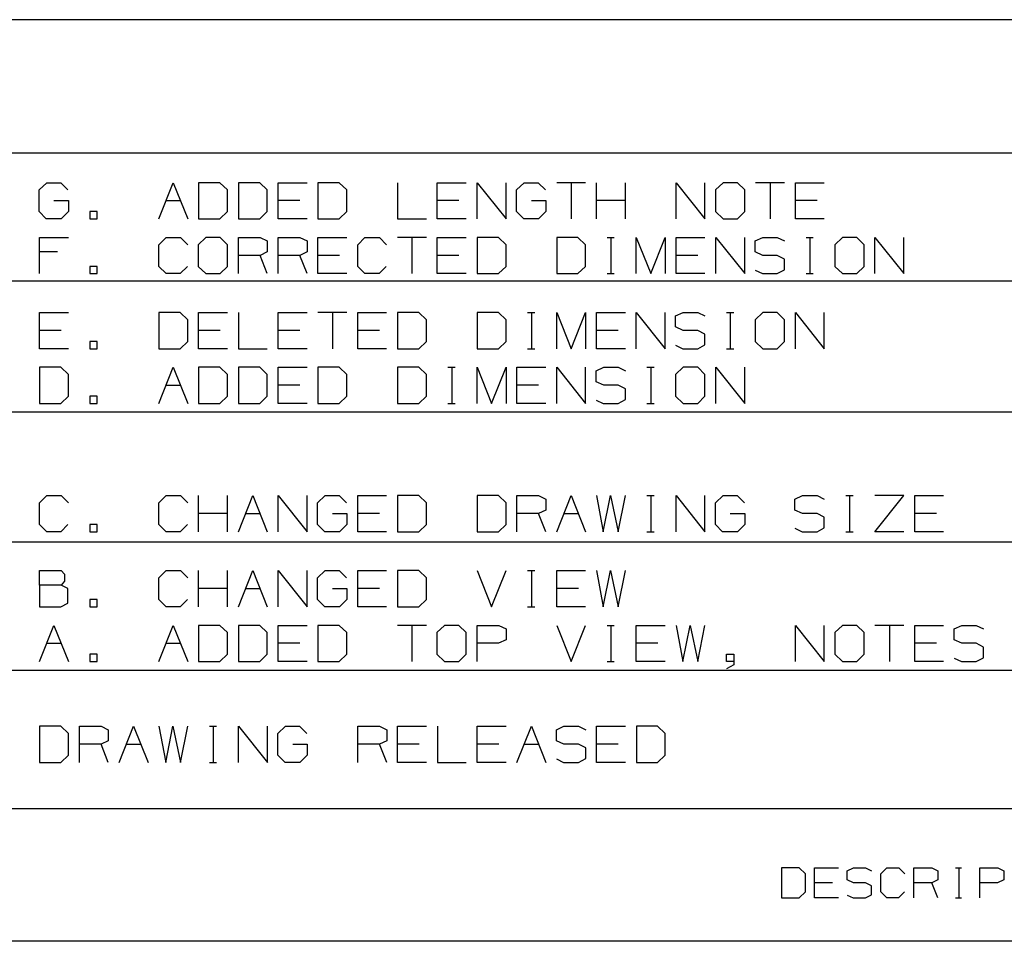
# Paper-space layout 'Layout1' of a CAD drawing. Extents: x 0.6 to 21.6, y 0.4 to 16.3.
# Drawn here: x 13.6 to 15.5, y 0.4 to 2.3 of the extents above; entities that cross this region are included whole.
import ezdxf

# ---------------------------------------------------------------- set-up
doc = ezdxf.new("R2010")
doc.units = 0
doc.header["$MEASUREMENT"] = 0
doc.layers.add('1', color=7, linetype='Continuous')

psp = doc.layouts.get("Layout1")

# ---------------------------------------------------------------- linework, layer by layer
at = {"layer": '1', "color": 7, "linetype": 'Continuous'}
for p, q in [((17.452236, 2.257467), (11.773131, 2.257467)), ((17.452236, 1.994511), (11.773131, 1.994511)), ((13.624425, 1.921698), (13.639425, 1.935948)), ((13.639425, 1.935948), (13.667175, 1.935948)), ((13.667175, 1.935948), (13.681425, 1.921698)), ((13.860525, 1.864698), (13.889025, 1.935948)), ((13.889025, 1.935948), (13.917525, 1.864698)), ((13.980975, 1.935948), (13.938975, 1.935948)), ((13.938975, 1.935948), (13.938975, 1.864698)), ((13.995975, 1.921698), (13.980975, 1.935948)), ((14.059425, 1.935948), (14.017425, 1.935948)), ((14.017425, 1.935948), (14.017425, 1.864698)), ((14.074425, 1.921698), (14.059425, 1.935948)), ((14.095875, 1.864698), (14.095875, 1.935948)), ((14.095875, 1.935948), (14.152875, 1.935948)), ((14.216325, 1.935948), (14.174325, 1.935948)), ((14.174325, 1.935948), (14.174325, 1.864698)), ((14.231325, 1.921698), (14.216325, 1.935948)), ((14.331225, 1.935948), (14.331225, 1.864698)), ((14.409675, 1.864698), (14.409675, 1.935948)), ((14.409675, 1.935948), (14.466675, 1.935948)), ((14.488125, 1.864698), (14.488125, 1.935948)), ((14.488125, 1.935948), (14.545125, 1.864698)), ((14.545125, 1.864698), (14.545125, 1.935948)), ((14.565825, 1.921698), (14.580825, 1.935948)), ((14.580825, 1.935948), (14.608575, 1.935948)), ((14.608575, 1.935948), (14.622825, 1.921698)), ((14.702025, 1.935948), (14.645025, 1.935948)), ((14.673525, 1.935948), (14.673525, 1.864698)), ((14.723475, 1.864698), (14.723475, 1.935948)), ((14.780475, 1.864698), (14.780475, 1.935948)), ((14.880375, 1.864698), (14.880375, 1.935948)), ((14.880375, 1.935948), (14.937375, 1.864698)), ((14.937375, 1.864698), (14.937375, 1.935948)), ((14.973075, 1.935948), (14.958075, 1.921698)), ((15.001575, 1.935948), (14.973075, 1.935948)), ((15.015825, 1.921698), (15.001575, 1.935948)), ((15.094275, 1.935948), (15.037275, 1.935948)), ((15.065775, 1.935948), (15.065775, 1.864698)), ((15.115725, 1.864698), (15.115725, 1.935948)), ((15.115725, 1.935948), (15.172725, 1.935948)), ((13.624425, 1.878948), (13.624425, 1.921698)), ((13.995975, 1.878948), (13.995975, 1.921698)), ((14.074425, 1.878948), (14.074425, 1.921698)), ((14.231325, 1.878948), (14.231325, 1.921698)), ((14.565825, 1.878948), (14.565825, 1.921698)), ((14.958075, 1.921698), (14.958075, 1.878948)), ((15.015825, 1.878948), (15.015825, 1.921698)), ((13.653675, 1.900698), (13.682175, 1.900698)), ((13.682175, 1.900698), (13.682175, 1.878948)), ((13.874775, 1.900698), (13.903275, 1.900698)), ((14.138625, 1.900698), (14.095875, 1.900698)), ((14.452425, 1.900698), (14.409675, 1.900698)), ((14.595075, 1.900698), (14.623575, 1.900698)), ((14.623575, 1.900698), (14.623575, 1.878948)), ((14.780475, 1.900698), (14.723475, 1.900698)), ((15.158475, 1.900698), (15.115725, 1.900698)), ((13.638675, 1.864698), (13.624425, 1.878948)), ((13.667925, 1.864698), (13.638675, 1.864698)), ((13.682175, 1.878948), (13.667925, 1.864698)), ((13.738875, 1.878948), (13.724625, 1.878948)), ((13.724625, 1.878948), (13.724625, 1.864698)), ((13.724625, 1.864698), (13.738875, 1.864698)), ((13.738875, 1.864698), (13.738875, 1.878948)), ((13.938975, 1.864698), (13.980975, 1.864698)), ((13.980975, 1.864698), (13.995975, 1.878948)), ((14.017425, 1.864698), (14.059425, 1.864698)), ((14.059425, 1.864698), (14.074425, 1.878948)), ((14.152875, 1.864698), (14.095875, 1.864698)), ((14.174325, 1.864698), (14.216325, 1.864698)), ((14.216325, 1.864698), (14.231325, 1.878948)), ((14.331225, 1.864698), (14.388225, 1.864698)), ((14.466675, 1.864698), (14.409675, 1.864698)), ((14.580075, 1.864698), (14.565825, 1.878948)), ((14.609325, 1.864698), (14.580075, 1.864698)), ((14.623575, 1.878948), (14.609325, 1.864698)), ((14.958075, 1.878948), (14.973075, 1.864698)), ((14.973075, 1.864698), (15.001575, 1.864698)), ((15.001575, 1.864698), (15.015825, 1.878948)), ((15.172725, 1.864698), (15.115725, 1.864698)), ((13.625175, 1.756698), (13.625175, 1.827948)), ((13.625175, 1.827948), (13.682175, 1.827948)), ((13.860525, 1.813698), (13.874775, 1.827948)), ((13.874775, 1.827948), (13.903275, 1.827948)), ((13.903275, 1.827948), (13.917525, 1.813698)), ((13.953225, 1.827948), (13.938225, 1.813698)), ((13.981725, 1.827948), (13.953225, 1.827948)), ((13.995975, 1.813698), (13.981725, 1.827948)), ((14.017425, 1.756698), (14.017425, 1.827948)), ((14.017425, 1.827948), (14.060175, 1.827948)), ((14.060175, 1.827948), (14.074425, 1.821198)), ((14.095875, 1.756698), (14.095875, 1.827948)), ((14.095875, 1.827948), (14.138625, 1.827948)), ((14.138625, 1.827948), (14.152875, 1.821198)), ((14.174325, 1.756698), (14.174325, 1.827948)), ((14.174325, 1.827948), (14.231325, 1.827948)), ((14.252775, 1.813698), (14.267025, 1.827948)), ((14.267025, 1.827948), (14.295525, 1.827948)), ((14.295525, 1.827948), (14.309775, 1.813698)), ((14.388225, 1.827948), (14.331225, 1.827948)), ((14.359725, 1.827948), (14.359725, 1.756698)), ((14.409675, 1.756698), (14.409675, 1.827948)), ((14.409675, 1.827948), (14.466675, 1.827948)), ((14.530125, 1.827948), (14.488125, 1.827948)), ((14.488125, 1.827948), (14.488125, 1.756698)), ((14.545125, 1.813698), (14.530125, 1.827948)), ((14.687025, 1.827948), (14.645025, 1.827948)), ((14.645025, 1.827948), (14.645025, 1.756698)), ((14.702025, 1.813698), (14.687025, 1.827948)), ((14.744475, 1.827948), (14.758725, 1.827948)), ((14.751975, 1.827948), (14.751975, 1.756698)), ((14.801925, 1.756698), (14.801925, 1.827948)), ((14.801925, 1.827948), (14.830425, 1.756698)), ((14.830425, 1.756698), (14.858925, 1.827948)), ((14.858925, 1.827948), (14.858925, 1.756698)), ((14.880375, 1.756698), (14.880375, 1.827948)), ((14.880375, 1.827948), (14.937375, 1.827948)), ((14.958825, 1.756698), (14.958825, 1.827948)), ((14.958825, 1.827948), (15.015825, 1.756698)), ((15.015825, 1.756698), (15.015825, 1.827948)), ((15.036525, 1.821198), (15.051525, 1.827948)), ((15.051525, 1.827948), (15.080025, 1.827948)), ((15.080025, 1.827948), (15.094275, 1.821198)), ((15.136725, 1.827948), (15.150975, 1.827948)), ((15.144225, 1.827948), (15.144225, 1.756698)), ((15.208425, 1.827948), (15.193425, 1.813698)), ((15.236925, 1.827948), (15.208425, 1.827948)), ((15.251175, 1.813698), (15.236925, 1.827948)), ((15.272625, 1.756698), (15.272625, 1.827948)), ((15.272625, 1.827948), (15.329625, 1.756698)), ((15.329625, 1.756698), (15.329625, 1.827948)), ((13.860525, 1.770948), (13.860525, 1.813698)), ((13.938225, 1.813698), (13.938225, 1.770948)), ((13.995975, 1.770948), (13.995975, 1.813698)), ((14.074425, 1.821198), (14.074425, 1.799448)), ((14.152875, 1.821198), (14.152875, 1.799448)), ((14.252775, 1.770948), (14.252775, 1.813698)), ((14.545125, 1.770948), (14.545125, 1.813698)), ((14.702025, 1.770948), (14.702025, 1.813698)), ((15.036525, 1.799448), (15.036525, 1.821198)), ((15.193425, 1.813698), (15.193425, 1.770948)), ((15.251175, 1.770948), (15.251175, 1.813698)), ((13.660425, 1.799448), (13.625175, 1.799448)), ((14.060175, 1.792698), (14.017425, 1.792698)), ((14.074425, 1.799448), (14.060175, 1.792698)), ((14.074425, 1.756698), (14.060175, 1.792698)), ((14.138625, 1.792698), (14.095875, 1.792698)), ((14.152875, 1.799448), (14.138625, 1.792698)), ((14.152875, 1.756698), (14.138625, 1.792698)), ((14.217075, 1.792698), (14.174325, 1.792698)), ((14.452425, 1.792698), (14.409675, 1.792698)), ((14.923125, 1.792698), (14.880375, 1.792698)), ((15.051525, 1.792698), (15.036525, 1.799448)), ((15.080025, 1.792698), (15.051525, 1.792698)), ((15.094275, 1.785198), (15.080025, 1.792698)), ((13.738875, 1.770948), (13.724625, 1.770948)), ((13.724625, 1.770948), (13.724625, 1.756698)), ((13.738875, 1.756698), (13.738875, 1.770948)), ((13.874775, 1.756698), (13.860525, 1.770948)), ((13.916775, 1.770948), (13.902525, 1.756698)), ((13.938225, 1.770948), (13.953225, 1.756698)), ((13.981725, 1.756698), (13.995975, 1.770948)), ((14.267025, 1.756698), (14.252775, 1.770948)), ((14.309025, 1.770948), (14.294775, 1.756698)), ((14.530125, 1.756698), (14.545125, 1.770948)), ((14.687025, 1.756698), (14.702025, 1.770948)), ((15.094275, 1.764198), (15.094275, 1.785198)), ((15.193425, 1.770948), (15.208425, 1.756698)), ((15.236925, 1.756698), (15.251175, 1.770948)), ((13.724625, 1.756698), (13.738875, 1.756698)), ((13.902525, 1.756698), (13.874775, 1.756698)), ((13.953225, 1.756698), (13.981725, 1.756698)), ((14.231325, 1.756698), (14.174325, 1.756698)), ((14.294775, 1.756698), (14.267025, 1.756698)), ((14.466675, 1.756698), (14.409675, 1.756698)), ((14.488125, 1.756698), (14.530125, 1.756698)), ((14.645025, 1.756698), (14.687025, 1.756698)), ((14.744475, 1.756698), (14.758725, 1.756698)), ((14.937375, 1.756698), (14.880375, 1.756698)), ((15.036525, 1.763448), (15.050775, 1.756698)), ((15.050775, 1.756698), (15.080025, 1.756698)), ((15.080025, 1.756698), (15.094275, 1.764198)), ((15.136725, 1.756698), (15.150975, 1.756698)), ((15.208425, 1.756698), (15.236925, 1.756698)), ((17.452236, 1.741555), (11.773131, 1.741555)), ((13.625175, 1.608742), (13.625175, 1.679992)), ((13.625175, 1.679992), (13.682175, 1.679992)), ((13.902525, 1.679992), (13.860525, 1.679992)), ((13.860525, 1.679992), (13.860525, 1.608742)), ((13.917525, 1.665742), (13.902525, 1.679992)), ((13.938975, 1.608742), (13.938975, 1.679992)), ((13.938975, 1.679992), (13.995975, 1.679992)), ((14.017425, 1.679992), (14.017425, 1.608742)), ((14.095875, 1.608742), (14.095875, 1.679992)), ((14.095875, 1.679992), (14.152875, 1.679992)), ((14.231325, 1.679992), (14.174325, 1.679992)), ((14.202825, 1.679992), (14.202825, 1.608742)), ((14.252775, 1.608742), (14.252775, 1.679992)), ((14.252775, 1.679992), (14.309775, 1.679992)), ((14.373225, 1.679992), (14.331225, 1.679992)), ((14.331225, 1.679992), (14.331225, 1.608742)), ((14.388225, 1.665742), (14.373225, 1.679992)), ((14.530125, 1.679992), (14.488125, 1.679992)), ((14.488125, 1.679992), (14.488125, 1.608742)), ((14.545125, 1.665742), (14.530125, 1.679992)), ((14.587575, 1.679992), (14.601825, 1.679992)), ((14.595075, 1.679992), (14.595075, 1.608742)), ((14.645025, 1.608742), (14.645025, 1.679992)), ((14.645025, 1.679992), (14.673525, 1.608742)), ((14.673525, 1.608742), (14.702025, 1.679992)), ((14.702025, 1.679992), (14.702025, 1.608742)), ((14.723475, 1.608742), (14.723475, 1.679992)), ((14.723475, 1.679992), (14.780475, 1.679992)), ((14.801925, 1.608742), (14.801925, 1.679992)), ((14.801925, 1.679992), (14.858925, 1.608742)), ((14.858925, 1.608742), (14.858925, 1.679992)), ((14.879625, 1.673242), (14.894625, 1.679992)), ((14.879625, 1.651492), (14.879625, 1.673242)), ((14.894625, 1.679992), (14.923125, 1.679992)), ((14.923125, 1.679992), (14.937375, 1.673242)), ((14.979825, 1.679992), (14.994075, 1.679992)), ((14.987325, 1.679992), (14.987325, 1.608742)), ((15.051525, 1.679992), (15.036525, 1.665742)), ((15.080025, 1.679992), (15.051525, 1.679992)), ((15.094275, 1.665742), (15.080025, 1.679992)), ((15.115725, 1.608742), (15.115725, 1.679992)), ((15.115725, 1.679992), (15.172725, 1.608742)), ((15.172725, 1.608742), (15.172725, 1.679992)), ((13.917525, 1.622992), (13.917525, 1.665742)), ((14.388225, 1.622992), (14.388225, 1.665742)), ((14.545125, 1.622992), (14.545125, 1.665742)), ((14.894625, 1.644742), (14.879625, 1.651492)), ((15.036525, 1.665742), (15.036525, 1.622992)), ((15.094275, 1.622992), (15.094275, 1.665742)), ((13.667925, 1.644742), (13.625175, 1.644742)), ((13.981725, 1.644742), (13.938975, 1.644742)), ((14.138625, 1.644742), (14.095875, 1.644742)), ((14.295525, 1.644742), (14.252775, 1.644742)), ((14.766225, 1.644742), (14.723475, 1.644742)), ((14.923125, 1.644742), (14.894625, 1.644742)), ((14.937375, 1.637242), (14.923125, 1.644742)), ((14.937375, 1.616242), (14.937375, 1.637242)), ((13.738875, 1.622992), (13.724625, 1.622992)), ((13.724625, 1.622992), (13.724625, 1.608742)), ((13.738875, 1.608742), (13.738875, 1.622992)), ((13.902525, 1.608742), (13.917525, 1.622992)), ((14.373225, 1.608742), (14.388225, 1.622992)), ((14.530125, 1.608742), (14.545125, 1.622992)), ((14.879625, 1.615492), (14.893875, 1.608742)), ((14.923125, 1.608742), (14.937375, 1.616242)), ((15.036525, 1.622992), (15.051525, 1.608742)), ((15.080025, 1.608742), (15.094275, 1.622992)), ((13.682175, 1.608742), (13.625175, 1.608742)), ((13.724625, 1.608742), (13.738875, 1.608742)), ((13.860525, 1.608742), (13.902525, 1.608742)), ((13.995975, 1.608742), (13.938975, 1.608742)), ((14.017425, 1.608742), (14.074425, 1.608742)), ((14.152875, 1.608742), (14.095875, 1.608742)), ((14.309775, 1.608742), (14.252775, 1.608742)), ((14.331225, 1.608742), (14.373225, 1.608742)), ((14.488125, 1.608742), (14.530125, 1.608742)), ((14.587575, 1.608742), (14.601825, 1.608742)), ((14.780475, 1.608742), (14.723475, 1.608742)), ((14.893875, 1.608742), (14.923125, 1.608742)), ((14.979825, 1.608742), (14.994075, 1.608742)), ((15.051525, 1.608742), (15.080025, 1.608742)), ((13.667175, 1.571992), (13.625175, 1.571992)), ((13.625175, 1.571992), (13.625175, 1.500742)), ((13.682175, 1.557742), (13.667175, 1.571992)), ((13.682175, 1.514992), (13.682175, 1.557742)), ((13.860525, 1.500742), (13.889025, 1.571992)), ((13.889025, 1.571992), (13.917525, 1.500742)), ((13.980975, 1.571992), (13.938975, 1.571992)), ((13.938975, 1.571992), (13.938975, 1.500742)), ((13.995975, 1.557742), (13.980975, 1.571992)), ((13.995975, 1.514992), (13.995975, 1.557742)), ((14.059425, 1.571992), (14.017425, 1.571992)), ((14.017425, 1.571992), (14.017425, 1.500742)), ((14.074425, 1.557742), (14.059425, 1.571992)), ((14.074425, 1.514992), (14.074425, 1.557742)), ((14.095875, 1.500742), (14.095875, 1.571992)), ((14.095875, 1.571992), (14.152875, 1.571992)), ((14.216325, 1.571992), (14.174325, 1.571992)), ((14.174325, 1.571992), (14.174325, 1.500742)), ((14.231325, 1.557742), (14.216325, 1.571992)), ((14.231325, 1.514992), (14.231325, 1.557742)), ((14.373225, 1.571992), (14.331225, 1.571992)), ((14.331225, 1.571992), (14.331225, 1.500742)), ((14.388225, 1.557742), (14.373225, 1.571992)), ((14.388225, 1.514992), (14.388225, 1.557742)), ((14.430675, 1.571992), (14.444925, 1.571992)), ((14.438175, 1.571992), (14.438175, 1.500742)), ((14.488125, 1.500742), (14.488125, 1.571992)), ((14.488125, 1.571992), (14.516625, 1.500742)), ((14.516625, 1.500742), (14.545125, 1.571992)), ((14.545125, 1.571992), (14.545125, 1.500742)), ((14.566575, 1.500742), (14.566575, 1.571992)), ((14.566575, 1.571992), (14.623575, 1.571992)), ((14.645025, 1.500742), (14.645025, 1.571992)), ((14.645025, 1.571992), (14.702025, 1.500742)), ((14.702025, 1.500742), (14.702025, 1.571992)), ((14.722725, 1.565242), (14.737725, 1.571992)), ((14.722725, 1.543492), (14.722725, 1.565242)), ((14.737725, 1.571992), (14.766225, 1.571992)), ((14.766225, 1.571992), (14.780475, 1.565242)), ((14.822925, 1.571992), (14.837175, 1.571992)), ((14.830425, 1.571992), (14.830425, 1.500742)), ((14.894625, 1.571992), (14.879625, 1.557742)), ((14.879625, 1.557742), (14.879625, 1.514992)), ((14.923125, 1.571992), (14.894625, 1.571992)), ((14.937375, 1.557742), (14.923125, 1.571992)), ((14.937375, 1.514992), (14.937375, 1.557742)), ((14.958825, 1.500742), (14.958825, 1.571992)), ((14.958825, 1.571992), (15.015825, 1.500742)), ((15.015825, 1.500742), (15.015825, 1.571992)), ((13.874775, 1.536742), (13.903275, 1.536742)), ((14.138625, 1.536742), (14.095875, 1.536742)), ((14.609325, 1.536742), (14.566575, 1.536742)), ((14.737725, 1.536742), (14.722725, 1.543492)), ((14.766225, 1.536742), (14.737725, 1.536742)), ((14.780475, 1.529242), (14.766225, 1.536742)), ((13.667175, 1.500742), (13.682175, 1.514992)), ((13.738875, 1.514992), (13.724625, 1.514992)), ((13.724625, 1.514992), (13.724625, 1.500742)), ((13.738875, 1.500742), (13.738875, 1.514992)), ((13.980975, 1.500742), (13.995975, 1.514992)), ((14.059425, 1.500742), (14.074425, 1.514992)), ((14.216325, 1.500742), (14.231325, 1.514992)), ((14.373225, 1.500742), (14.388225, 1.514992)), ((14.780475, 1.508242), (14.780475, 1.529242)), ((14.879625, 1.514992), (14.894625, 1.500742)), ((14.923125, 1.500742), (14.937375, 1.514992)), ((13.625175, 1.500742), (13.667175, 1.500742)), ((13.724625, 1.500742), (13.738875, 1.500742)), ((13.938975, 1.500742), (13.980975, 1.500742)), ((14.017425, 1.500742), (14.059425, 1.500742)), ((14.152875, 1.500742), (14.095875, 1.500742)), ((14.174325, 1.500742), (14.216325, 1.500742)), ((14.331225, 1.500742), (14.373225, 1.500742)), ((14.430675, 1.500742), (14.444925, 1.500742)), ((14.623575, 1.500742), (14.566575, 1.500742)), ((14.722725, 1.507492), (14.736975, 1.500742)), ((14.736975, 1.500742), (14.766225, 1.500742)), ((14.766225, 1.500742), (14.780475, 1.508242)), ((14.822925, 1.500742), (14.837175, 1.500742)), ((14.894625, 1.500742), (14.923125, 1.500742)), ((17.452236, 1.483599), (11.773131, 1.483599)), ((13.625175, 1.304785), (13.639425, 1.319036)), ((13.625175, 1.262035), (13.625175, 1.304785)), ((13.639425, 1.319036), (13.667925, 1.319036)), ((13.667925, 1.319036), (13.682175, 1.304785)), ((13.860525, 1.304785), (13.874775, 1.319036)), ((13.860525, 1.262035), (13.860525, 1.304785)), ((13.874775, 1.319036), (13.903275, 1.319036)), ((13.903275, 1.319036), (13.917525, 1.304785)), ((13.938975, 1.247786), (13.938975, 1.319036)), ((13.995975, 1.247786), (13.995975, 1.319036)), ((14.017425, 1.247786), (14.045925, 1.319036)), ((14.045925, 1.319036), (14.074425, 1.247786)), ((14.095875, 1.247786), (14.095875, 1.319036)), ((14.095875, 1.319036), (14.152875, 1.247786)), ((14.152875, 1.247786), (14.152875, 1.319036)), ((14.173575, 1.304785), (14.188575, 1.319036)), ((14.173575, 1.262035), (14.173575, 1.304785)), ((14.188575, 1.319036), (14.216325, 1.319036)), ((14.216325, 1.319036), (14.230575, 1.304785)), ((14.252775, 1.247786), (14.252775, 1.319036)), ((14.252775, 1.319036), (14.309775, 1.319036)), ((14.373225, 1.319036), (14.331225, 1.319036)), ((14.331225, 1.319036), (14.331225, 1.247786)), ((14.388225, 1.304785), (14.373225, 1.319036)), ((14.388225, 1.262035), (14.388225, 1.304785)), ((14.530125, 1.319036), (14.488125, 1.319036)), ((14.488125, 1.319036), (14.488125, 1.247786)), ((14.545125, 1.304785), (14.530125, 1.319036)), ((14.545125, 1.262035), (14.545125, 1.304785)), ((14.566575, 1.247786), (14.566575, 1.319036)), ((14.566575, 1.319036), (14.609325, 1.319036)), ((14.609325, 1.319036), (14.623575, 1.312286)), ((14.623575, 1.312286), (14.623575, 1.290536)), ((14.645025, 1.247786), (14.673525, 1.319036)), ((14.673525, 1.319036), (14.702025, 1.247786)), ((14.723475, 1.319036), (14.736975, 1.247786)), ((14.736975, 1.247786), (14.751225, 1.319036)), ((14.751225, 1.319036), (14.766225, 1.247786)), ((14.766225, 1.247786), (14.780475, 1.319036)), ((14.822925, 1.319036), (14.837175, 1.319036)), ((14.830425, 1.319036), (14.830425, 1.247786)), ((14.880375, 1.247786), (14.880375, 1.319036)), ((14.880375, 1.319036), (14.937375, 1.247786)), ((14.937375, 1.247786), (14.937375, 1.319036)), ((14.958075, 1.304785), (14.973075, 1.319036)), ((14.958075, 1.262035), (14.958075, 1.304785)), ((14.973075, 1.319036), (15.000825, 1.319036)), ((15.000825, 1.319036), (15.015075, 1.304785)), ((15.114975, 1.312286), (15.129975, 1.319036)), ((15.114975, 1.290536), (15.114975, 1.312286)), ((15.129975, 1.319036), (15.158475, 1.319036)), ((15.158475, 1.319036), (15.172725, 1.312286)), ((15.215175, 1.319036), (15.229425, 1.319036)), ((15.222675, 1.319036), (15.222675, 1.247786)), ((15.272625, 1.247786), (15.329625, 1.319036)), ((15.329625, 1.319036), (15.272625, 1.319036)), ((15.351075, 1.247786), (15.351075, 1.319036)), ((15.351075, 1.319036), (15.408075, 1.319036)), ((13.995975, 1.283786), (13.938975, 1.283786)), ((14.031675, 1.283786), (14.060175, 1.283786)), ((14.202825, 1.283786), (14.231325, 1.283786)), ((14.231325, 1.283786), (14.231325, 1.262035)), ((14.295525, 1.283786), (14.252775, 1.283786)), ((14.609325, 1.283786), (14.566575, 1.283786)), ((14.623575, 1.290536), (14.609325, 1.283786)), ((14.623575, 1.247786), (14.609325, 1.283786)), ((14.659275, 1.283786), (14.687775, 1.283786)), ((14.987325, 1.283786), (15.015825, 1.283786)), ((15.015825, 1.283786), (15.015825, 1.262035)), ((15.129975, 1.283786), (15.114975, 1.290536)), ((15.158475, 1.283786), (15.129975, 1.283786)), ((15.172725, 1.276286), (15.158475, 1.283786)), ((15.393825, 1.283786), (15.351075, 1.283786)), ((13.639425, 1.247786), (13.625175, 1.262035)), ((13.681425, 1.262035), (13.667175, 1.247786)), ((13.738875, 1.262035), (13.724625, 1.262035)), ((13.724625, 1.262035), (13.724625, 1.247786)), ((13.738875, 1.247786), (13.738875, 1.262035)), ((13.874775, 1.247786), (13.860525, 1.262035)), ((13.916775, 1.262035), (13.902525, 1.247786)), ((14.187825, 1.247786), (14.173575, 1.262035)), ((14.231325, 1.262035), (14.217075, 1.247786)), ((14.373225, 1.247786), (14.388225, 1.262035)), ((14.530125, 1.247786), (14.545125, 1.262035)), ((14.972325, 1.247786), (14.958075, 1.262035)), ((15.015825, 1.262035), (15.001575, 1.247786)), ((15.172725, 1.255286), (15.172725, 1.276286)), ((13.667175, 1.247786), (13.639425, 1.247786)), ((13.724625, 1.247786), (13.738875, 1.247786)), ((13.902525, 1.247786), (13.874775, 1.247786)), ((14.217075, 1.247786), (14.187825, 1.247786)), ((14.309775, 1.247786), (14.252775, 1.247786)), ((14.331225, 1.247786), (14.373225, 1.247786)), ((14.488125, 1.247786), (14.530125, 1.247786)), ((14.822925, 1.247786), (14.837175, 1.247786)), ((15.001575, 1.247786), (14.972325, 1.247786)), ((15.114975, 1.254536), (15.129225, 1.247786)), ((15.129225, 1.247786), (15.158475, 1.247786)), ((15.158475, 1.247786), (15.172725, 1.255286)), ((15.215175, 1.247786), (15.229425, 1.247786)), ((15.329625, 1.247786), (15.272625, 1.247786)), ((15.408075, 1.247786), (15.351075, 1.247786)), ((11.773131, 1.227643), (17.452236, 1.227643)), ((13.625175, 1.142579), (13.625175, 1.171079)), ((13.625175, 1.171079), (13.667925, 1.171079)), ((13.667925, 1.171079), (13.674675, 1.164329)), ((13.860525, 1.156829), (13.874775, 1.171079)), ((13.874775, 1.171079), (13.903275, 1.171079)), ((13.903275, 1.171079), (13.917525, 1.156829)), ((13.938975, 1.099829), (13.938975, 1.171079)), ((13.995975, 1.099829), (13.995975, 1.171079)), ((14.017425, 1.099829), (14.045925, 1.171079)), ((14.045925, 1.171079), (14.074425, 1.099829)), ((14.095875, 1.099829), (14.095875, 1.171079)), ((14.095875, 1.171079), (14.152875, 1.099829)), ((14.152875, 1.099829), (14.152875, 1.171079)), ((14.173575, 1.156829), (14.188575, 1.171079)), ((14.188575, 1.171079), (14.216325, 1.171079)), ((14.216325, 1.171079), (14.230575, 1.156829)), ((14.252775, 1.099829), (14.252775, 1.171079)), ((14.252775, 1.171079), (14.309775, 1.171079)), ((14.373225, 1.171079), (14.331225, 1.171079)), ((14.331225, 1.171079), (14.331225, 1.099829)), ((14.388225, 1.156829), (14.373225, 1.171079)), ((14.488125, 1.171079), (14.516625, 1.099829)), ((14.516625, 1.099829), (14.545125, 1.171079)), ((14.587575, 1.171079), (14.601825, 1.171079)), ((14.595075, 1.171079), (14.595075, 1.099829)), ((14.645025, 1.099829), (14.645025, 1.171079)), ((14.645025, 1.171079), (14.702025, 1.171079)), ((14.723475, 1.171079), (14.736975, 1.099829)), ((14.736975, 1.099829), (14.751225, 1.171079)), ((14.751225, 1.171079), (14.766225, 1.099829)), ((14.766225, 1.099829), (14.780475, 1.171079)), ((13.674675, 1.150079), (13.667925, 1.142579)), ((13.674675, 1.164329), (13.674675, 1.150079)), ((13.860525, 1.114079), (13.860525, 1.156829)), ((14.173575, 1.114079), (14.173575, 1.156829)), ((14.388225, 1.114079), (14.388225, 1.156829)), ((13.667925, 1.142579), (13.625175, 1.142579)), ((13.625175, 1.142579), (13.625175, 1.099829)), ((13.681425, 1.135829), (13.667925, 1.142579)), ((13.681425, 1.106579), (13.681425, 1.135829)), ((13.995975, 1.135829), (13.938975, 1.135829)), ((14.031675, 1.135829), (14.060175, 1.135829)), ((14.202825, 1.135829), (14.231325, 1.135829)), ((14.231325, 1.135829), (14.231325, 1.114079)), ((14.295525, 1.135829), (14.252775, 1.135829)), ((14.687775, 1.135829), (14.645025, 1.135829)), ((13.738875, 1.114079), (13.724625, 1.114079)), ((13.724625, 1.114079), (13.724625, 1.099829)), ((13.738875, 1.099829), (13.738875, 1.114079)), ((13.874775, 1.099829), (13.860525, 1.114079)), ((13.916775, 1.114079), (13.902525, 1.099829)), ((14.187825, 1.099829), (14.173575, 1.114079)), ((14.231325, 1.114079), (14.217075, 1.099829)), ((14.373225, 1.099829), (14.388225, 1.114079)), ((13.625175, 1.099829), (13.667175, 1.099829)), ((13.667175, 1.099829), (13.681425, 1.106579)), ((13.724625, 1.099829), (13.738875, 1.099829)), ((13.902525, 1.099829), (13.874775, 1.099829)), ((14.217075, 1.099829), (14.187825, 1.099829)), ((14.309775, 1.099829), (14.252775, 1.099829)), ((14.331225, 1.099829), (14.373225, 1.099829)), ((14.587575, 1.099829), (14.601825, 1.099829)), ((14.702025, 1.099829), (14.645025, 1.099829)), ((13.625175, 0.991829), (13.653675, 1.063079)), ((13.653675, 1.063079), (13.682175, 0.991829)), ((13.860525, 0.991829), (13.889025, 1.063079)), ((13.889025, 1.063079), (13.917525, 0.991829)), ((13.980975, 1.063079), (13.938975, 1.063079)), ((13.938975, 1.063079), (13.938975, 0.991829)), ((13.995975, 1.048829), (13.980975, 1.063079)), ((13.995975, 1.006079), (13.995975, 1.048829)), ((14.059425, 1.063079), (14.017425, 1.063079)), ((14.017425, 1.063079), (14.017425, 0.991829)), ((14.074425, 1.048829), (14.059425, 1.063079)), ((14.074425, 1.006079), (14.074425, 1.048829)), ((14.095875, 0.991829), (14.095875, 1.063079)), ((14.095875, 1.063079), (14.152875, 1.063079)), ((14.216325, 1.063079), (14.174325, 1.063079)), ((14.174325, 1.063079), (14.174325, 0.991829)), ((14.231325, 1.048829), (14.216325, 1.063079)), ((14.231325, 1.006079), (14.231325, 1.048829)), ((14.388225, 1.063079), (14.331225, 1.063079)), ((14.359725, 1.063079), (14.359725, 0.991829)), ((14.423925, 1.063079), (14.408925, 1.048829)), ((14.408925, 1.048829), (14.408925, 1.006079)), ((14.452425, 1.063079), (14.423925, 1.063079)), ((14.466675, 1.048829), (14.452425, 1.063079)), ((14.466675, 1.006079), (14.466675, 1.048829)), ((14.488125, 0.991829), (14.488125, 1.063079)), ((14.488125, 1.063079), (14.530875, 1.063079)), ((14.530875, 1.063079), (14.545125, 1.056329)), ((14.545125, 1.056329), (14.545125, 1.034579)), ((14.645025, 1.063079), (14.673525, 0.991829)), ((14.673525, 0.991829), (14.702025, 1.063079)), ((14.744475, 1.063079), (14.758725, 1.063079)), ((14.751975, 1.063079), (14.751975, 0.991829)), ((14.801925, 0.991829), (14.801925, 1.063079)), ((14.801925, 1.063079), (14.858925, 1.063079)), ((14.880375, 1.063079), (14.893875, 0.991829)), ((14.893875, 0.991829), (14.908125, 1.063079)), ((14.908125, 1.063079), (14.923125, 0.991829)), ((14.923125, 0.991829), (14.937375, 1.063079)), ((15.115725, 0.991829), (15.115725, 1.063079)), ((15.115725, 1.063079), (15.172725, 0.991829)), ((15.172725, 0.991829), (15.172725, 1.063079)), ((15.208425, 1.063079), (15.193425, 1.048829)), ((15.193425, 1.048829), (15.193425, 1.006079)), ((15.236925, 1.063079), (15.208425, 1.063079)), ((15.251175, 1.048829), (15.236925, 1.063079)), ((15.251175, 1.006079), (15.251175, 1.048829)), ((15.329625, 1.063079), (15.272625, 1.063079)), ((15.301125, 1.063079), (15.301125, 0.991829)), ((15.351075, 0.991829), (15.351075, 1.063079)), ((15.351075, 1.063079), (15.408075, 1.063079)), ((15.428775, 1.056329), (15.443775, 1.063079)), ((15.428775, 1.034579), (15.428775, 1.056329)), ((15.443775, 1.063079), (15.472275, 1.063079)), ((15.472275, 1.063079), (15.486525, 1.056329)), ((14.545125, 1.034579), (14.530125, 1.027829)), ((15.443775, 1.027829), (15.428775, 1.034579)), ((13.639425, 1.027829), (13.667925, 1.027829)), ((13.874775, 1.027829), (13.903275, 1.027829)), ((14.138625, 1.027829), (14.095875, 1.027829)), ((14.530125, 1.027829), (14.488125, 1.027829)), ((14.844675, 1.027829), (14.801925, 1.027829)), ((15.393825, 1.027829), (15.351075, 1.027829)), ((15.472275, 1.027829), (15.443775, 1.027829)), ((15.486525, 1.020329), (15.472275, 1.027829)), ((15.486525, 0.999329), (15.486525, 1.020329)), ((13.738875, 1.006079), (13.724625, 1.006079)), ((13.724625, 1.006079), (13.724625, 0.991829)), ((13.724625, 0.991829), (13.738875, 0.991829)), ((13.738875, 0.991829), (13.738875, 1.006079)), ((13.938975, 0.991829), (13.980975, 0.991829)), ((13.980975, 0.991829), (13.995975, 1.006079)), ((14.017425, 0.991829), (14.059425, 0.991829)), ((14.059425, 0.991829), (14.074425, 1.006079)), ((14.152875, 0.991829), (14.095875, 0.991829)), ((14.174325, 0.991829), (14.216325, 0.991829)), ((14.216325, 0.991829), (14.231325, 1.006079)), ((14.408925, 1.006079), (14.423925, 0.991829)), ((14.423925, 0.991829), (14.452425, 0.991829)), ((14.452425, 0.991829), (14.466675, 1.006079)), ((14.744475, 0.991829), (14.758725, 0.991829)), ((14.858925, 0.991829), (14.801925, 0.991829)), ((14.979825, 0.991829), (14.979825, 1.006079)), ((14.979825, 1.006079), (14.994075, 1.006079)), ((14.994075, 0.991829), (14.979825, 0.991829)), ((14.994075, 1.006079), (14.994075, 0.985079)), ((15.193425, 1.006079), (15.208425, 0.991829)), ((15.208425, 0.991829), (15.236925, 0.991829)), ((15.236925, 0.991829), (15.251175, 1.006079)), ((15.408075, 0.991829), (15.351075, 0.991829)), ((15.428775, 0.998579), (15.443025, 0.991829)), ((15.443025, 0.991829), (15.472275, 0.991829)), ((15.472275, 0.991829), (15.486525, 0.999329)), ((11.773131, 0.974686), (17.452236, 0.974686)), ((14.994075, 0.985079), (14.979825, 0.977579)), ((13.667362, 0.864123), (13.625362, 0.864123)), ((13.625362, 0.864123), (13.625362, 0.792873)), ((13.682363, 0.849873), (13.667362, 0.864123)), ((13.703813, 0.792873), (13.703813, 0.864123)), ((13.703813, 0.864123), (13.746563, 0.864123)), ((13.746563, 0.864123), (13.760813, 0.857373)), ((13.760813, 0.857373), (13.760813, 0.835623)), ((13.782263, 0.792873), (13.810762, 0.864123)), ((13.810762, 0.864123), (13.839263, 0.792873)), ((13.860712, 0.864123), (13.874212, 0.792873)), ((13.874212, 0.792873), (13.888462, 0.864123)), ((13.888462, 0.864123), (13.903462, 0.792873)), ((13.903462, 0.792873), (13.917712, 0.864123)), ((13.960162, 0.864123), (13.974413, 0.864123)), ((13.967663, 0.864123), (13.967663, 0.792873)), ((14.017612, 0.792873), (14.017612, 0.864123)), ((14.017612, 0.864123), (14.074613, 0.792873)), ((14.074613, 0.792873), (14.074613, 0.864123)), ((14.095312, 0.849873), (14.110312, 0.864123)), ((14.110312, 0.864123), (14.138062, 0.864123)), ((14.138062, 0.864123), (14.152312, 0.849873)), ((14.252962, 0.792873), (14.252962, 0.864123)), ((14.252962, 0.864123), (14.295712, 0.864123)), ((14.295712, 0.864123), (14.309962, 0.857373)), ((14.309962, 0.857373), (14.309962, 0.835623)), ((14.331412, 0.792873), (14.331412, 0.864123)), ((14.331412, 0.864123), (14.388412, 0.864123)), ((14.409863, 0.864123), (14.409863, 0.792873)), ((14.488313, 0.792873), (14.488313, 0.864123)), ((14.488313, 0.864123), (14.545313, 0.864123)), ((14.566763, 0.792873), (14.595263, 0.864123)), ((14.595263, 0.864123), (14.623762, 0.792873)), ((14.644463, 0.857373), (14.659463, 0.864123)), ((14.644463, 0.835623), (14.644463, 0.857373)), ((14.659463, 0.864123), (14.687963, 0.864123)), ((14.687963, 0.864123), (14.702212, 0.857373)), ((14.723662, 0.792873), (14.723662, 0.864123)), ((14.723662, 0.864123), (14.780663, 0.864123)), ((14.844112, 0.864123), (14.802113, 0.864123)), ((14.802113, 0.864123), (14.802113, 0.792873)), ((14.859113, 0.849873), (14.844112, 0.864123)), ((13.682363, 0.807123), (13.682363, 0.849873)), ((13.760813, 0.835623), (13.746563, 0.828873)), ((14.095312, 0.807123), (14.095312, 0.849873)), ((14.309962, 0.835623), (14.295712, 0.828873)), ((14.659463, 0.828873), (14.644463, 0.835623)), ((14.859113, 0.807123), (14.859113, 0.849873)), ((13.746563, 0.828873), (13.703813, 0.828873)), ((13.760813, 0.792873), (13.746563, 0.828873)), ((13.796513, 0.828873), (13.825012, 0.828873)), ((14.124562, 0.828873), (14.153063, 0.828873)), ((14.153063, 0.828873), (14.153063, 0.807123)), ((14.295712, 0.828873), (14.252962, 0.828873)), ((14.309962, 0.792873), (14.295712, 0.828873)), ((14.374163, 0.828873), (14.331412, 0.828873)), ((14.531062, 0.828873), (14.488313, 0.828873)), ((14.581013, 0.828873), (14.609512, 0.828873)), ((14.687963, 0.828873), (14.659463, 0.828873)), ((14.702212, 0.821373), (14.687963, 0.828873)), ((14.702212, 0.800373), (14.702212, 0.821373)), ((14.766413, 0.828873), (14.723662, 0.828873)), ((13.667362, 0.792873), (13.682363, 0.807123)), ((14.109563, 0.792873), (14.095312, 0.807123)), ((14.153063, 0.807123), (14.138812, 0.792873)), ((14.644463, 0.799623), (14.658712, 0.792873)), ((14.687963, 0.792873), (14.702212, 0.800373)), ((14.844112, 0.792873), (14.859113, 0.807123)), ((13.625362, 0.792873), (13.667362, 0.792873)), ((13.960162, 0.792873), (13.974413, 0.792873)), ((14.138812, 0.792873), (14.109563, 0.792873)), ((14.388412, 0.792873), (14.331412, 0.792873)), ((14.409863, 0.792873), (14.466863, 0.792873)), ((14.545313, 0.792873), (14.488313, 0.792873)), ((14.658712, 0.792873), (14.687963, 0.792873)), ((14.780663, 0.792873), (14.723662, 0.792873)), ((14.802113, 0.792873), (14.844112, 0.792873)), ((11.773131, 0.70173), (18.224792, 0.70173)), ((15.123319, 0.584975), (15.088432, 0.584975)), ((15.088432, 0.584975), (15.088432, 0.525794)), ((15.135777, 0.573139), (15.123319, 0.584975)), ((15.153595, 0.525794), (15.153595, 0.584975)), ((15.153595, 0.584975), (15.20094, 0.584975)), ((15.218134, 0.579369), (15.230593, 0.584975)), ((15.230593, 0.584975), (15.254266, 0.584975)), ((15.254266, 0.584975), (15.266102, 0.579369)), ((15.283918, 0.573139), (15.295755, 0.584975)), ((15.295755, 0.584975), (15.319427, 0.584975)), ((15.319427, 0.584975), (15.331264, 0.573139)), ((15.349081, 0.525794), (15.349081, 0.584975)), ((15.349081, 0.584975), (15.38459, 0.584975)), ((15.38459, 0.584975), (15.396426, 0.579369)), ((15.431686, 0.584975), (15.443522, 0.584975)), ((15.437916, 0.584975), (15.437916, 0.525794)), ((15.479405, 0.525794), (15.479405, 0.584975)), ((15.479405, 0.584975), (15.514914, 0.584975)), ((15.514914, 0.584975), (15.526751, 0.579369)), ((15.135777, 0.53763), (15.135777, 0.573139)), ((15.218134, 0.561303), (15.218134, 0.579369)), ((15.283918, 0.53763), (15.283918, 0.573139)), ((15.396426, 0.579369), (15.396426, 0.561303)), ((15.526751, 0.579369), (15.526751, 0.561303)), ((15.189103, 0.555696), (15.153595, 0.555696)), ((15.230593, 0.555696), (15.218134, 0.561303)), ((15.254266, 0.555696), (15.230593, 0.555696)), ((15.266102, 0.549466), (15.254266, 0.555696)), ((15.266102, 0.532023), (15.266102, 0.549466)), ((15.38459, 0.555696), (15.349081, 0.555696)), ((15.396426, 0.561303), (15.38459, 0.555696)), ((15.396426, 0.525794), (15.38459, 0.555696)), ((15.514291, 0.555696), (15.479405, 0.555696)), ((15.526751, 0.561303), (15.514291, 0.555696)), ((15.088432, 0.525794), (15.123319, 0.525794)), ((15.123319, 0.525794), (15.135777, 0.53763)), ((15.20094, 0.525794), (15.153595, 0.525794)), ((15.218134, 0.5314), (15.22997, 0.525794)), ((15.22997, 0.525794), (15.254266, 0.525794)), ((15.254266, 0.525794), (15.266102, 0.532023)), ((15.295755, 0.525794), (15.283918, 0.53763)), ((15.318805, 0.525794), (15.295755, 0.525794)), ((15.330641, 0.53763), (15.318805, 0.525794)), ((15.431686, 0.525794), (15.443522, 0.525794)), ((21.616798, 0.440085), (0.633067, 0.440085))]:
    psp.add_line(p, q, dxfattribs=at)

doc.saveas('drawing.dxf')
